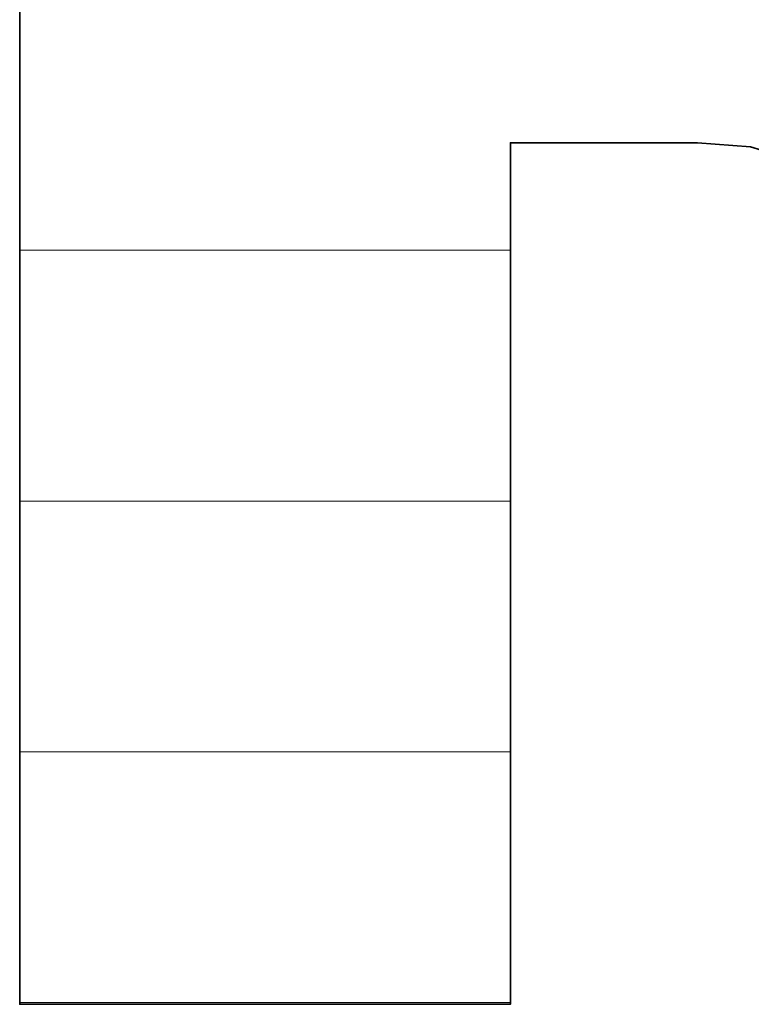
# Model space of a CAD drawing. Units: millimetres. Extents: x 0 to 8910, y 0 to 6300.
# Drawn here: x 6226 to 6241, y 173 to 194 of the extents above; entities that cross this region are included whole.
import ezdxf

# ---------------------------------------------------------------- set-up
doc = ezdxf.new("R2010")
doc.units = ezdxf.units.MM
doc.header["$MEASUREMENT"] = 0
doc.layers.add('(1) Shape lines', color=7, linetype='Continuous', lineweight=35)
doc.layers.add('(9) Sheet', color=7, linetype='Continuous', lineweight=35)

# ---------------------------------------------------------------- blocks, each defined once
blk = doc.blocks.new('HATCH_176_db5e2b0d-197d-487e-b1a8-22e186625533')
at = {"layer": '(1) Shape lines', "color": 0, "lineweight": 9}
for p, q in [((6227.375, 189), (6226.14, 189)), ((6227.607, 183.75), (6226.14, 183.75)), ((6227.84, 178.5), (6226.14, 178.5)), ((6228.073, 173.25), (6226.14, 173.25))]:
    blk.add_line(p, q, dxfattribs=at)
blk = doc.blocks.new('HATCH_177_574d08b8-9223-413b-85f1-b198e3875b4e')
at = {"layer": '(1) Shape lines', "color": 0, "lineweight": 9}
for p, q in [((6228.074, 189), (6227.375, 189)), ((6228.074, 183.75), (6227.607, 183.75)), ((6228.074, 178.5), (6227.84, 178.5)), ((6228.074, 173.25), (6228.073, 173.25))]:
    blk.add_line(p, q, dxfattribs=at)
blk = doc.blocks.new('HATCH_182_9fae3989-97ae-4f2c-adfb-09cb04bcf9ed')
at = {"layer": '(1) Shape lines', "color": 0, "lineweight": 9}
for p, q in [((6228.356, 189), (6228.074, 189)), ((6228.409, 183.75), (6228.074, 183.75)), ((6228.462, 178.5), (6228.074, 178.5)), ((6228.515, 173.25), (6228.074, 173.25))]:
    blk.add_line(p, q, dxfattribs=at)
blk = doc.blocks.new('HATCH_183_3634072a-208d-4aae-bdca-078bebd03e83')
at = {"layer": '(1) Shape lines', "color": 0, "lineweight": 9}
for p, q in [((6228.516, 189), (6228.356, 189)), ((6228.516, 183.75), (6228.409, 183.75)), ((6228.516, 178.5), (6228.462, 178.5)), ((6228.516, 173.25), (6228.515, 173.25))]:
    blk.add_line(p, q, dxfattribs=at)
blk = doc.blocks.new('HATCH_188_4dc10238-8e3b-45df-88ab-9b77b94ac5f9')
at = {"layer": '(1) Shape lines', "color": 0, "lineweight": 9}
for p, q in [((6229.069, 189), (6228.516, 189)), ((6229.173, 183.75), (6228.516, 183.75)), ((6229.277, 178.5), (6228.516, 178.5)), ((6229.381, 173.25), (6228.516, 173.25))]:
    blk.add_line(p, q, dxfattribs=at)
blk = doc.blocks.new('HATCH_189_c023430c-8caf-4d28-b9d9-6a5844f5ea22')
at = {"layer": '(1) Shape lines', "color": 0, "lineweight": 9}
for p, q in [((6229.382, 189), (6229.069, 189)), ((6229.382, 183.75), (6229.173, 183.75)), ((6229.382, 178.5), (6229.277, 178.5)), ((6229.382, 173.25), (6229.381, 173.25))]:
    blk.add_line(p, q, dxfattribs=at)
blk = doc.blocks.new('HATCH_194_f99be23f-7d1d-42e2-a9f2-024192c612e7')
at = {"layer": '(1) Shape lines', "color": 0, "lineweight": 9}
for p, q in [((6229.845, 189), (6229.382, 189)), ((6229.932, 183.75), (6229.382, 183.75)), ((6230.019, 178.5), (6229.382, 178.5)), ((6230.107, 173.25), (6229.382, 173.25))]:
    blk.add_line(p, q, dxfattribs=at)
blk = doc.blocks.new('HATCH_195_1aaa3981-2b6d-489b-99b8-2f3d124646b3')
at = {"layer": '(1) Shape lines', "color": 0, "lineweight": 9}
for p, q in [((6230.107, 189), (6229.845, 189)), ((6230.107, 183.75), (6229.932, 183.75)), ((6230.107, 178.5), (6230.019, 178.5)), ((6230.107, 173.25), (6230.107, 173.25))]:
    blk.add_line(p, q, dxfattribs=at)
blk = doc.blocks.new('HATCH_200_0851c73a-1f40-47d8-a170-ac0e88a7541b')
at = {"layer": '(1) Shape lines', "color": 0, "lineweight": 9}
for p, q in [((6230.69, 189), (6230.107, 189)), ((6230.799, 183.75), (6230.107, 183.75)), ((6230.909, 178.5), (6230.107, 178.5)), ((6231.019, 173.25), (6230.107, 173.25))]:
    blk.add_line(p, q, dxfattribs=at)
blk = doc.blocks.new('HATCH_201_0e7256e3-eaa0-4ad6-9572-16ae7862b900')
at = {"layer": '(1) Shape lines', "color": 0, "lineweight": 9}
for p, q in [((6231.019, 189), (6230.69, 189)), ((6231.019, 183.75), (6230.799, 183.75)), ((6231.019, 178.5), (6230.909, 178.5)), ((6231.019, 173.25), (6231.019, 173.25))]:
    blk.add_line(p, q, dxfattribs=at)
blk = doc.blocks.new('HATCH_206_eff2af9b-a549-407f-833c-e429ef25493d')
at = {"layer": '(1) Shape lines', "color": 0, "lineweight": 9}
for p, q in [((6231.211, 189), (6231.019, 189)), ((6231.248, 183.75), (6231.019, 183.75)), ((6231.284, 178.5), (6231.019, 178.5)), ((6231.32, 173.25), (6231.019, 173.25))]:
    blk.add_line(p, q, dxfattribs=at)
blk = doc.blocks.new('HATCH_207_6fd4497e-ccc0-49c7-9d20-508ad87e7f67')
at = {"layer": '(1) Shape lines', "color": 0, "lineweight": 9}
for p, q in [((6231.32, 189), (6231.211, 189)), ((6231.32, 183.75), (6231.248, 183.75)), ((6231.32, 178.5), (6231.284, 178.5)), ((6231.32, 173.25), (6231.32, 173.25))]:
    blk.add_line(p, q, dxfattribs=at)
blk = doc.blocks.new('HATCH_212_40658b30-3467-4238-8b6b-8b0e5f1b5354')
at = {"layer": '(1) Shape lines', "color": 0, "lineweight": 9}
for p, q in [((6231.744, 189), (6231.32, 189)), ((6231.824, 183.75), (6231.32, 183.75)), ((6231.903, 178.5), (6231.32, 178.5)), ((6231.983, 173.25), (6231.32, 173.25))]:
    blk.add_line(p, q, dxfattribs=at)
blk = doc.blocks.new('HATCH_213_23a05a26-2055-4c6b-ac8a-5780fd8af61f')
at = {"layer": '(1) Shape lines', "color": 0, "lineweight": 9}
for p, q in [((6231.984, 189), (6231.744, 189)), ((6231.984, 183.75), (6231.824, 183.75)), ((6231.984, 178.5), (6231.903, 178.5)), ((6231.984, 173.25), (6231.983, 173.25))]:
    blk.add_line(p, q, dxfattribs=at)
blk = doc.blocks.new('HATCH_218_1c24a135-b6cc-40f9-a368-1e1d27044f6f')
at = {"layer": '(1) Shape lines', "color": 0, "lineweight": 9}
for p, q in [((6234.812, 189), (6231.984, 189)), ((6235.344, 183.75), (6231.984, 183.75)), ((6235.877, 178.5), (6231.984, 178.5)), ((6236.41, 173.25), (6231.984, 173.25))]:
    blk.add_line(p, q, dxfattribs=at)
blk = doc.blocks.new('HATCH_219_ca6ef094-afd4-4858-96fd-94535bcb5233')
at = {"layer": '(1) Shape lines', "color": 0, "lineweight": 9}
for p, q in [((6236.413, 189), (6234.812, 189)), ((6236.413, 183.75), (6235.344, 183.75)), ((6236.413, 178.5), (6235.877, 178.5)), ((6236.413, 173.25), (6236.41, 173.25))]:
    blk.add_line(p, q, dxfattribs=at)
blk = doc.blocks.new('GROUP_0_c0be6e10-6803-443b-b387-a8d4fbe3ff8e')
at = {"layer": '(9) Sheet', "color": 7, "linetype": 'Continuous', "lineweight": 35, "ltscale": 15}
blk.add_lwpolyline([(6226.14, 216.877), (6226.14, 173.215), (6236.413, 173.215), (6236.413, 191.251), (6240.327, 191.251), (6241.441, 191.168), (6242.362, 190.885)], dxfattribs=at)
at = {"layer": '(1) Shape lines', "color": 154, "linetype": 'ByBlock'}
for name in ['HATCH_176_db5e2b0d-197d-487e-b1a8-22e186625533', 'HATCH_177_574d08b8-9223-413b-85f1-b198e3875b4e', 'HATCH_182_9fae3989-97ae-4f2c-adfb-09cb04bcf9ed', 'HATCH_183_3634072a-208d-4aae-bdca-078bebd03e83', 'HATCH_188_4dc10238-8e3b-45df-88ab-9b77b94ac5f9', 'HATCH_189_c023430c-8caf-4d28-b9d9-6a5844f5ea22', 'HATCH_194_f99be23f-7d1d-42e2-a9f2-024192c612e7', 'HATCH_195_1aaa3981-2b6d-489b-99b8-2f3d124646b3', 'HATCH_200_0851c73a-1f40-47d8-a170-ac0e88a7541b', 'HATCH_201_0e7256e3-eaa0-4ad6-9572-16ae7862b900', 'HATCH_206_eff2af9b-a549-407f-833c-e429ef25493d', 'HATCH_207_6fd4497e-ccc0-49c7-9d20-508ad87e7f67', 'HATCH_212_40658b30-3467-4238-8b6b-8b0e5f1b5354', 'HATCH_213_23a05a26-2055-4c6b-ac8a-5780fd8af61f', 'HATCH_218_1c24a135-b6cc-40f9-a368-1e1d27044f6f', 'HATCH_219_ca6ef094-afd4-4858-96fd-94535bcb5233']:
    blk.add_blockref(name, (0, 0), dxfattribs=at)

msp = doc.modelspace()

# ---------------------------------------------------------------- block references
at = {"color": 7, "linetype": 'ByBlock'}
msp.add_blockref('GROUP_0_c0be6e10-6803-443b-b387-a8d4fbe3ff8e', (0, 0), dxfattribs=at)

doc.saveas('drawing.dxf')
